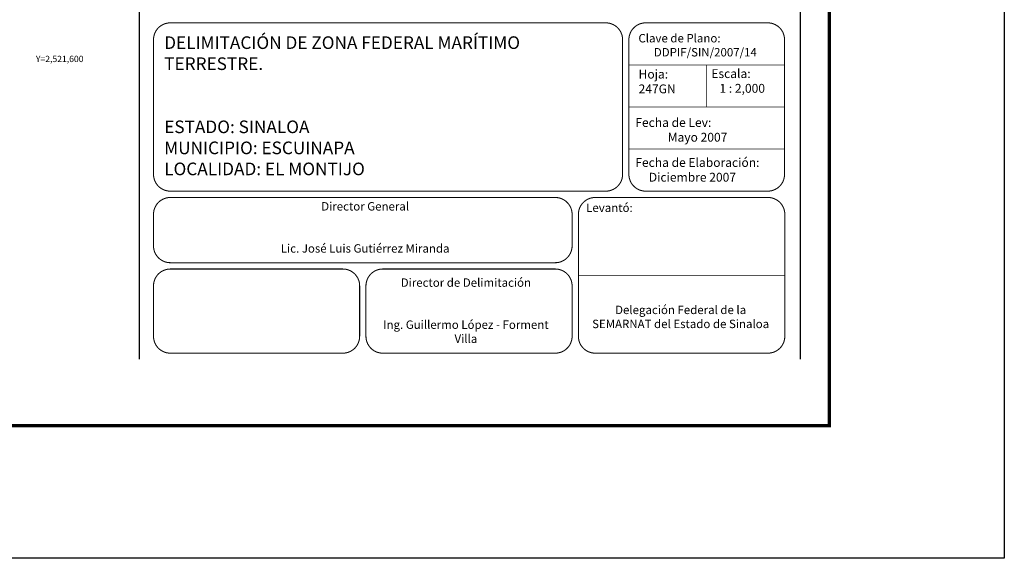
# Model space of a CAD drawing. Units: millimetres. Extents: x 399450 to 401850, y 2521363 to 2523163.
# Drawn here: x 401382 to 401850, y 2521363 to 2521619 of the extents above; entities that cross this region are included whole.
import ezdxf
from ezdxf.enums import TextEntityAlignment as Align

# ---------------------------------------------------------------- set-up
doc = ezdxf.new("R2010")
doc.units = ezdxf.units.MM
doc.linetypes.add('CENTRO1', pattern=[0.44, 0.2, -0.08, 0.08, -0.08])
for name, color, linetype in [('CVL_CUADCON_TIT', 1, 'Continuous'), ('CVL_RET_TX', 7, 'Continuous'), ('Lomo', 7, 'Continuous')]:
    doc.layers.add(name, color=color, linetype=linetype)
doc.styles.add('MONOTXT4', font='MONOTXT4.shx')

msp = doc.modelspace()

# ---------------------------------------------------------------- linework, layer by layer
at = {"layer": 'CVL_CUADCON_TIT', "color": 7, "elevation": 2.32}
msp.add_lwpolyline([(399450.49, 2523162.65), (401850.49, 2523162.65), (401850.49, 2521362.65), (399450.49, 2521362.65)], close=True, dxfattribs=at)
at = {"layer": 'CVL_CUADCON_TIT', "color": 7}
msp.add_lwpolyline([(401767.3, 2521425.75, 1.6, 1.6, 0), (399515.45, 2521425.75, 1.6, 1.6, 0), (399515.45, 2523087.06, 1.6, 1.6, 0), (401767.3, 2523087.06, 1.6, 1.6, 0)], format="xyseb", close=True, dxfattribs=at)
at = {"layer": 'Lomo', "color": 7}
for p, q in [((401439.39, 2521457.33, 1.16), (401439.39, 2523054.96, 1.16)), ((401753.68, 2521457.33, 1.16), (401753.68, 2523054.96, 1.16))]:
    msp.add_line(p, q, dxfattribs=at)
at = {"layer": 'Lomo', "linetype": 'Continuous', "const_width": 0.5, "elevation": 21.16}
for points in [[(401639.39, 2521537.15), (401454.02, 2521537.15, -0.414214), (401446.02, 2521545.15), (401446.02, 2521609.15, -0.414214), (401454.02, 2521617.15), (401639.39, 2521617.15), (401661.02, 2521617.15, -0.414214), (401669.02, 2521609.15), (401669.02, 2521545.15, -0.414214), (401661.02, 2521537.15)], [(401672.02, 2521609.15, -0.414214), (401680.02, 2521617.15), (401738.02, 2521617.15, -0.414214), (401746.02, 2521609.15), (401746.02, 2521545.15, -0.414214), (401738.02, 2521537.15), (401680.02, 2521537.15, -0.414214), (401672.02, 2521545.15)], [(401446.02, 2521526.15, -0.414214), (401454.02, 2521534.15), (401637.02, 2521534.15, -0.414214), (401645.02, 2521526.15), (401645.02, 2521511.15, -0.414214), (401637.02, 2521503.15), (401454.02, 2521503.15, -0.414214), (401446.02, 2521511.15)], [(401648.02, 2521526.15, -0.414214), (401656.02, 2521534.15), (401738.14, 2521534.15, -0.414214), (401746.14, 2521526.15), (401746.14, 2521468.15, -0.414214), (401738.14, 2521460.15), (401656.02, 2521460.15, -0.414214), (401648.02, 2521468.15)], [(401446.02, 2521492.15, -0.414214), (401454.02, 2521500.15), (401536.02, 2521500.15, -0.414214), (401544.02, 2521492.15), (401544.02, 2521468.15, -0.414214), (401536.02, 2521460.15), (401454.02, 2521460.15, -0.414214), (401446.02, 2521468.15)], [(401547.02, 2521492.15, -0.414214), (401555.02, 2521500.15), (401637.02, 2521500.15, -0.414214), (401645.02, 2521492.15), (401645.02, 2521468.15, -0.414214), (401637.02, 2521460.15), (401555.02, 2521460.15, -0.414214), (401547.02, 2521468.15)]]:
    msp.add_lwpolyline(points, format="xyb", close=True, dxfattribs=at)
at = {"layer": 'Lomo', "linetype": 'Continuous', "const_width": 0.3}
for points, elevation in [([(401746.02, 2521597.15), (401672.02, 2521597.15)], 1.16), ([(401709.02, 2521597.15), (401709.02, 2521577.15)], 1.16), ([(401746.02, 2521577.15), (401672.02, 2521577.15)], 1.16), ([(401746.02, 2521557.15), (401672.02, 2521557.15)], 1.16), ([(401746.14, 2521497.15), (401648.14, 2521497.15)], 21.16)]:
    msp.add_lwpolyline(points, dxfattribs=dict(at, elevation=elevation))

# ---------------------------------------------------------------- texts
at = {"layer": 'CVL_RET_TX', "color": 7, "style": 'MONOTXT4'}
msp.add_text('Y=2,521,600', height=3, dxfattribs=at).set_placement((401412.74, 2521600), align=Align.MIDDLE_RIGHT)
at = {"layer": 'Lomo', "linetype": 'CENTRO1'}
for s, insert, char_height, width, attachment_point in [('{\\fArial|b0|i0|c238|p34;DELIMITACIÓN DE ZONA FEDERAL MARÍTIMO TERRESTRE.\\P\\P\\PESTADO: SINALOA\\PMUNICIPIO: \\fArial|b0|i0|c0|p34;ESCUINAPA\\fArial|b0|i0|c238|p34;\\PLOCALIDAD: \\fArial|b0|i0|c0|p34;EL MONTIJO}', (401451.1, 2521610.74, 1.16), 6, 214.9144, 1), ('{\\fCentury Gothic|b0|i0|c0|p34;Clave de Plano:\\P      DDPIF/SIN/2007/14}', (401676.55, 2521611.85, 1.16), 4, 66.0608, 1), ('{\\fCentury Gothic|b0|i0|c0|p34;Escala:\\P   1 : 2,000}', (401711.22, 2521595.12, -18.84), 4.2, 65.0712, 1), ('{\\fCentury Gothic|b0|i0|c0|p34;Fecha de Lev:\\P            Mayo 2007}', (401675.08, 2521571.88, 3.48), 4.2, 66.0608, 1), ('{\\fCentury Gothic|b0|i0|c0|p34;Fecha de Elaboración:\\P     Diciembre 2007}', (401675.08, 2521552.88, 3.48), 4.2, 66.0608, 1), ('{\\fCentury Gothic|b0|i0|c0|p34;Director General\\P\\P\\PLic. José Luis Gutiérrez Miranda}', (401546.63, 2521531.94, 1.16), 4, 182.6342, 2), ('{\\fCentury Gothic|b0|i0|c0|p34;Levantó:}', (401651.71, 2521531.27, 3.48), 4, 98.0068, 1), ('\\fCentury Gothic|b0|i0|c0|p34;Director de Delimitación\\P\\P\\PIng. Guillermo López - Forment Villa', (401594.53, 2521495.7, 3.48), 4, 90.248, 2), ('{\\fCentury Gothic|b0|i0|c0|p34;Delegación Federal de la\\PSEMARNAT del Estado de Sinaloa}', (401696.62, 2521477.4, 3.48), 4, 98.0068, 5)]:
    msp.add_mtext(s, dxfattribs=dict(at, insert=insert, char_height=char_height, width=width, attachment_point=attachment_point))
at = {"layer": 'Lomo', "color": 2, "linetype": 'CENTRO1', "insert": (401676.63, 2521594.87, -18.84), "char_height": 4.2, "width": 65.4856, "attachment_point": 1}
msp.add_mtext('{\\fCentury Gothic|b0|i0|c0|p34;\\C256;Hoja:\\P247GN}', dxfattribs=at)

doc.saveas('drawing.dxf')
